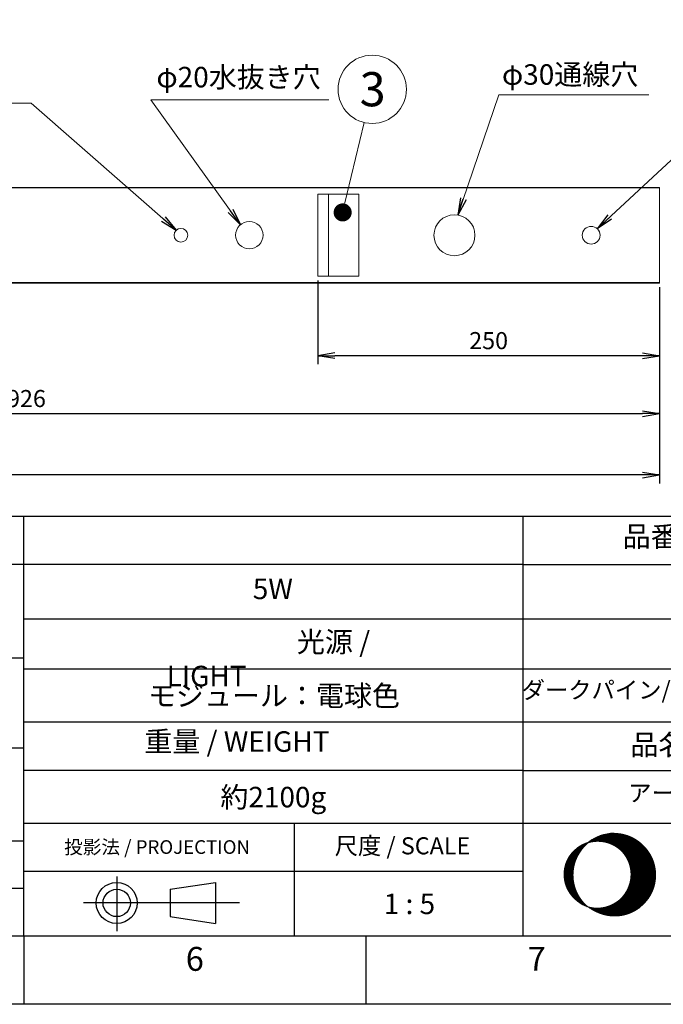
# Model space of a CAD drawing. Extents: x 18 to 854, y 7 to 304.
# Drawn here: x 694 to 788, y 7 to 151 of the extents above; entities that cross this region are included whole.
import ezdxf

# ---------------------------------------------------------------- set-up
doc = ezdxf.new("R2010")
doc.units = 0
doc.layers.get('0').update_dxf_attribs({"linetype": 'CONTINUOUS'})
doc.layers.get('DEFPOINTS').update_dxf_attribs({"linetype": 'CONTINUOUS'})
for name, color, linetype in [('1', 7, 'CONTINUOUS'), ('997-図枠_文字', 7, 'CONTINUOUS'), ('998-図枠', 7, 'CONTINUOUS'), ('999-OFF', 7, 'CONTINUOUS'), ('THO-49_AD本体_150806', 7, 'CONTINUOUS')]:
    doc.layers.add(name, color=color, linetype=linetype)
doc.styles.add('SLDTEXTSTYLE0', font='TXT', dxfattribs={"width": 0.75, "bigfont": 'bigfont'})
doc.styles.get("Standard").update_dxf_attribs({"font": 'msgothic.ttc'})
doc.styles.add('ＭＳ_Ｐゴシック', font='msgothic.ttc', dxfattribs={"bigfont": 'ＭＳ Ｐゴシック'})
doc.dimstyles.new('ISO-2', dxfattribs={"dimtxt": 2.5, "dimasz": 2.5, "dimexe": 1.25, "dimexo": 0.625, "dimtad": 1, "dimdec": 1, "dimdsep": 46, "dimtxsty": 'STANDARD', "dimblk": 'OPEN', "dimcen": 2.5, "dimadec": 0, "dimazin": 0, "dimtfac": 1, "dimtmove": 0, "dimatfit": 3, "dimldrblk": 'OPEN', "dimfxl": 1, "dimarcsym": 0})
doc.dimstyles.new('ISO-25', dxfattribs={"dimtxt": 2.5, "dimasz": 2.5, "dimexe": 1.25, "dimexo": 0.625, "dimtad": 1, "dimdsep": 46, "dimtxsty": 'STANDARD', "dimcen": 2.5, "dimadec": 0, "dimazin": 0, "dimtfac": 1, "dimtmove": 0, "dimatfit": 3, "dimfxl": 1, "dimarcsym": 0})
pattern_1 = [(45, (436.222919, 7.6797907), (-0.00438489068, 0.00438489068), [])]

# ---------------------------------------------------------------- blocks, each defined once
blk = doc.blocks.new('_OPEN')
at = {"color": 0, "linetype": 'ByBlock'}
for p, q in [((-1, 0.166667), (0, 0)), ((-1, -0.166667), (0, 0)), ((0, 0), (-1, 0))]:
    blk.add_line(p, q, dxfattribs=at)
blk = doc.blocks.new('*D162')
at = {"color": 0, "linetype": 'Continuous', "lineweight": -2}
for p, q in [((587.09, 112.6), (587.09, 83.33)), ((787.39, 112.05), (787.39, 83.33)), ((784.89, 84.58), (589.59, 84.58))]:
    blk.add_line(p, q, dxfattribs=at)
at = {"layer": 'DEFPOINTS', "color": 0}
for p in [(587.09, 113.22), (787.39, 112.67), (587.09, 84.58)]:
    blk.add_point(p, dxfattribs=at)
at = {"color": 0, "lineweight": -2, "xscale": 2.5, "yscale": 2.5, "zscale": 2.5}
for p, rotation in [((587.09, 84.58), 180), ((787.39, 84.58), 360)]:
    blk.add_blockref('_OPEN', p, dxfattribs=dict(at, rotation=rotation))
at = {"color": 0, "linetype": 'Continuous', "lineweight": 9, "insert": (687.26, 86.46), "char_height": 2.5, "attachment_point": 5}
blk.add_mtext('1002', dxfattribs=at)
blk = doc.blocks.new('*D163')
at = {"color": 0, "linetype": 'Continuous', "lineweight": -2}
for p, q in [((737.39, 113.05), (737.39, 100.79)), ((787.39, 112.05), (787.39, 100.79)), ((784.89, 102.04), (739.89, 102.04))]:
    blk.add_line(p, q, dxfattribs=at)
at = {"layer": 'DEFPOINTS', "color": 0}
for p in [(737.39, 113.67), (787.39, 112.67), (737.39, 102.04)]:
    blk.add_point(p, dxfattribs=at)
at = {"color": 0, "lineweight": -2, "xscale": 2.5, "yscale": 2.5, "zscale": 2.5, "rotation": 180}
blk.add_blockref('_OPEN', (737.39, 102.04), dxfattribs=at)
at = {"color": 0, "lineweight": -2, "xscale": 2.5, "yscale": 2.5, "zscale": 2.5}
blk.add_blockref('_OPEN', (787.39, 102.04), dxfattribs=at)
at = {"color": 0, "linetype": 'Continuous', "lineweight": 9, "insert": (762.39, 103.92), "char_height": 2.5, "attachment_point": 5}
blk.add_mtext('250', dxfattribs=at)
blk = doc.blocks.new('*D176')
at = {"color": 0, "linetype": 'Continuous', "lineweight": -2}
for p, q in [((602.19, 111.95), (602.19, 92.32)), ((787.39, 112.05), (787.39, 92.32)), ((604.69, 93.57), (784.89, 93.57))]:
    blk.add_line(p, q, dxfattribs=at)
at = {"layer": 'DEFPOINTS', "color": 0}
for p in [(602.19, 112.57), (787.39, 112.67), (787.39, 93.57)]:
    blk.add_point(p, dxfattribs=at)
at = {"color": 0, "lineweight": -2, "xscale": 2.5, "yscale": 2.5, "zscale": 2.5, "rotation": 180}
blk.add_blockref('_OPEN', (602.19, 93.57), dxfattribs=at)
at = {"color": 0, "lineweight": -2, "xscale": 2.5, "yscale": 2.5, "zscale": 2.5}
blk.add_blockref('_OPEN', (787.39, 93.57), dxfattribs=at)
at = {"color": 0, "linetype": 'Continuous', "lineweight": 9, "insert": (694.79, 95.44), "char_height": 2.5, "attachment_point": 5}
blk.add_mtext('926', dxfattribs=at)

msp = doc.modelspace()

# ---------------------------------------------------------------- hatches: boundary and pattern name
at = {"layer": '997-図枠_文字', "linetype": 'Continuous'}
h = msp.add_hatch(dxfattribs=at)
h.set_pattern_fill('ANSI31', scale=0.001953, style=0)
h.set_pattern_definition(pattern_1)
edge = h.paths.add_edge_path(flags=0)
edge.add_spline(control_points=[(776.98, 21.35), (778.02, 20.52), (779.34, 20.02), (780.77, 20.02), (784.11, 20.02), (786.81, 22.72), (786.81, 26.06), (786.81, 29.39), (784.11, 32.1), (780.77, 32.1)], knot_values=[5, 5, 5, 5, 6, 6, 6, 7, 7, 7, 8, 8, 8, 8], weights=[1, 1, 1, 1, 1, 1, 1, 1, 1, 1], degree=3, periodic=0)
edge.add_spline(control_points=[(780.77, 32.1), (779.34, 32.1), (778.02, 31.6), (776.98, 30.77)], knot_values=[0, 0, 0, 0, 1, 1, 1, 1], weights=[1, 1, 1, 1], degree=3, periodic=0)
edge.add_spline(control_points=[(776.98, 30.77), (777.41, 30.89), (777.86, 30.95), (778.32, 30.95), (781.03, 30.95), (783.22, 28.76), (783.22, 26.06), (783.22, 23.35), (781.03, 21.16), (778.32, 21.16), (777.86, 21.16), (777.41, 21.23), (776.98, 21.35)], knot_values=[1, 1, 1, 1, 2, 2, 2, 3, 3, 3, 4, 4, 4, 5, 5, 5, 5], weights=[1, 1, 1, 1, 1, 1, 1, 1, 1, 1, 1, 1, 1], degree=3, periodic=0)
h = msp.add_hatch(dxfattribs=at)
h.set_pattern_fill('ANSI31', scale=0.001953, style=0)
h.set_pattern_definition(pattern_1)
edge = h.paths.add_edge_path(flags=0)
edge.add_spline(control_points=[(776.98, 21.35), (775.61, 22.46), (774.73, 24.15), (774.73, 26.06)], knot_values=[3, 3, 3, 3, 4, 4, 4, 4], weights=[1, 1, 1, 1], degree=3, periodic=0)
edge.add_spline(control_points=[(774.73, 26.06), (774.73, 27.96), (775.61, 29.66), (776.98, 30.77)], knot_values=[0, 0, 0, 0, 1, 1, 1, 1], weights=[1, 1, 1, 1], degree=3, periodic=0)
edge.add_spline(control_points=[(776.98, 30.77), (774.93, 30.18), (773.43, 28.3), (773.43, 26.06), (773.43, 23.82), (774.93, 21.93), (776.98, 21.35)], knot_values=[1, 1, 1, 1, 2, 2, 2, 3, 3, 3, 3], weights=[1, 1, 1, 1, 1, 1, 1], degree=3, periodic=0)

# ---------------------------------------------------------------- linework, layer by layer
at = {"color": 7, "linetype": 'Continuous', "lineweight": 15}
for p, q in [((602.19, 126.67), (787.39, 126.67)), ((602.19, 126.61), (787.39, 126.61)), ((737.39, 113.67), (737.39, 125.67)), ((737.39, 125.67), (743.39, 125.67)), ((737.39, 113.67), (737.39, 125.67)), ((737.39, 125.67), (738.99, 125.67)), ((738.99, 113.67), (738.99, 125.67)), ((743.39, 113.67), (743.39, 125.67)), ((787.39, 126.67), (787.39, 126.61)), ((787.39, 126.61), (787.39, 112.73)), ((602.19, 112.73), (787.39, 112.73)), ((602.19, 112.67), (787.39, 112.67)), ((737.39, 113.67), (743.39, 113.67)), ((737.39, 113.67), (738.99, 113.67)), ((787.39, 112.73), (787.39, 112.67))]:
    msp.add_line(p, q, dxfattribs=at)
at = {"color": 7}
for p, q in [((694.43, 63.53), (844.43, 63.53)), ((694.43, 56.22), (844.43, 56.22)), ((694.43, 48.46), (844.43, 48.46))]:
    msp.add_line(p, q, dxfattribs=at)
at = {"color": 0, "linetype": 'ByBlock', "const_width": 1.32}
msp.add_lwpolyline([(740.44, 122.73, 1), (741.64, 123.29, 1)], format="xyb", close=True, dxfattribs=at)
at = {"color": 7, "linetype": 'Continuous', "lineweight": 15}
for centre, radius in [((757.39, 119.67), 3), ((727.39, 119.67), 2), ((717.39, 119.67), 1), ((777.39, 119.67), 1.3)]:
    msp.add_circle(centre, radius, dxfattribs=at)
at = {"layer": '1', "color": 0, "lineweight": 9}
msp.add_circle((745.36, 141.03), 5, dxfattribs=at)
at = {"layer": '997-図枠_文字', "color": 7, "linetype": 'Continuous'}
for p, q in [((707.99, 25.79), (707.99, 17.79)), ((715.81, 23.92), (722.42, 24.92)), ((722.42, 24.92), (722.42, 18.92)), ((715.81, 23.92), (715.81, 19.92)), ((725.93, 21.92), (703.15, 21.92)), ((715.81, 19.92), (722.42, 18.92))]:
    msp.add_line(p, q, dxfattribs=at)
for radius in [3, 2]:
    msp.add_circle((707.99, 21.92), radius, dxfattribs=at)
msp.add_open_spline([(780.77, 32.1), (779.34, 32.1), (778.02, 31.6), (776.98, 30.77)], degree=3, dxfattribs=at)
at = {"layer": '998-図枠', "color": 7}
for p, q in [((844.43, 78.51), (444.43, 78.51)), ((694.43, 17.09), (694.43, 78.51)), ((767.46, 17.09), (767.46, 78.51)), ((694.43, 71.48), (644.43, 71.48)), ((767.46, 71.48), (694.43, 71.48)), ((767.46, 71.48), (844.43, 71.48)), ((644.43, 57.8), (694.43, 57.8)), ((694.43, 44.57), (644.43, 44.57)), ((767.46, 41.33), (694.43, 41.33)), ((767.46, 41.33), (844.43, 41.33)), ((844.43, 33.57), (694.43, 33.57)), ((734.02, 17.09), (734.01, 33.57)), ((644.43, 31.03), (694.43, 31.03)), ((767.46, 26.55), (694.43, 26.55)), ((694.43, 24.04), (644.43, 24.04)), ((444.43, 17.09), (844.43, 17.09))]:
    msp.add_line(p, q, dxfattribs=at)
at = {"layer": '998-図枠', "color": 7, "linetype": 'Continuous'}
for p, q in [((694.43, 17.09), (694.43, 7.09)), ((744.42, 17.09), (744.42, 7.09))]:
    msp.add_line(p, q, dxfattribs=at)
at = {"layer": '999-OFF', "color": 7}
msp.add_lwpolyline([(434.43, 7.09), (434.43, 304.09), (854.43, 304.09), (854.43, 7.09)], close=True, dxfattribs=at)
at = {"layer": 'THO-49_AD本体_150806', "color": 0, "lineweight": 9}
msp.add_line((741.04, 123.01), (744.19, 136.17), dxfattribs=at)

# ---------------------------------------------------------------- texts
at = {"layer": '1', "lineweight": 9, "style": 'ＭＳ_Ｐゴシック'}
msp.add_text('3', height=5, dxfattribs=at).set_placement((743.53, 138.55))
at = {"layer": '997-図枠_文字', "color": 7, "linetype": 'Continuous', "attachment_point": 1}
for s, insert, char_height in [('{φ20水抜き穴}', (713.8, 144.32), 3), ('{φ30通線穴}', (764.34, 144.7), 3), ('{品名 / DRAWING NAME}', (783.13, 46.57), 3), ('尺度 / SCALE', (739.87, 31.54), 2.5), ('投影法 / PROJECTION', (700.29, 31.11), 2)]:
    msp.add_mtext(s, dxfattribs=dict(at, insert=insert, char_height=char_height))
at = {"layer": '997-図枠_文字', "color": 7, "linetype": 'Continuous'}
for s, insert, char_height, width, attachment_point in [('{\\W7.93187;  \\W1;品番 / PART NO.}', (767.46, 77.07), 3, 76.3628, 1), ('{5W}', (730.83, 69.4), 3, 73.2577, 2), ('\\pi6.34839,l0;光源 / LIGHT', (715.31, 61.64), 3, 37.6238, 1), ('{ダークパイン/ブラウンエボニー/ブラックエボニー}', (806.07, 54.35), 2.5, 76.7135, 2), ('{モジュール：電球色}', (731, 53.76), 3, 72.6142, 2), ('{\\fMS PGothic|b0|i0|c0|p0;\\W8.14685;  }重量 / WEIGHT', (697.09, 47.05), 3, 72.1717, 1), ('{\\pxqc;約2100g}', (730.9, 37.42), 3, 71.0462, 5), ('{{\\C256;アートウッドポールライト13型 人感センサー付}}', (806.87, 39.28), 2.5, 72.6142, 2), ('{\\pxqc;1 : 5}', (750.81, 21.79), 3, 32.8456, 5)]:
    msp.add_mtext(s, dxfattribs=dict(at, insert=insert, char_height=char_height, width=width, attachment_point=attachment_point))
at = {"layer": '998-図枠', "color": 7, "linetype": 'Continuous', "char_height": 3.5, "attachment_point": 2, "style": 'SLDTEXTSTYLE0'}
for s, insert in [('6', (719.42, 15.49)), ('7', (769.42, 15.49))]:
    msp.add_mtext(s, dxfattribs=dict(at, insert=insert))

# ---------------------------------------------------------------- dimensions: what is measured, and where the dimension line sits
at = {"color": 0, "linetype": 'Continuous', "lineweight": 9}
for base, p1, p2, picture, middle in [((587.09039778, 84.57645175), (787.39039778, 112.67130883), (587.09039778, 113.22130883), '*D162', (687.2616129, 84.57645175)), ((737.39, 102.04), (787.39, 112.67), (737.39, 113.67), '*D163', (762.39, 102.04))]:
    dim = msp.add_linear_dim(base=base, p1=p1, p2=p2, angle=180, dimstyle='ISO-25', override={"dimdec": 0, "dimlfac": 5, "dimblk1": 'OPEN', "dimblk2": 'OPEN', "dimsah": 1}, dxfattribs=at)
    dim.commit()
    dim.dimension.update_dxf_attribs({"geometry": picture, "text_midpoint": middle, "dimtype": 160})
dim = msp.add_linear_dim(base=(787.39, 93.57), p1=(602.19, 112.57), p2=(787.39, 112.67), dimstyle='ISO-25', override={"dimdec": 0, "dimlfac": 5, "dimblk1": 'OPEN', "dimblk2": 'OPEN', "dimsah": 1}, dxfattribs=at)
dim.commit()
dim.dimension.update_dxf_attribs({"geometry": '*D176', "text_midpoint": (694.79, 95.44)})

# ---------------------------------------------------------------- leaders
for points in [[(757.88, 122.63), (763.9, 140.24), (785.8, 140.24)], [(778.27, 120.63), (799.12, 139.97), (836.98, 139.97)], [(716.7, 120.39), (695.48, 139), (664.71, 139)], [(726.09, 121.19), (712.99, 139.49), (739.01, 139.49)]]:
    msp.add_leader(points, dimstyle='ISO-2', override={"dimtmove": 2, "dimlwd": 9}, dxfattribs=at)

doc.saveas('drawing.dxf')
